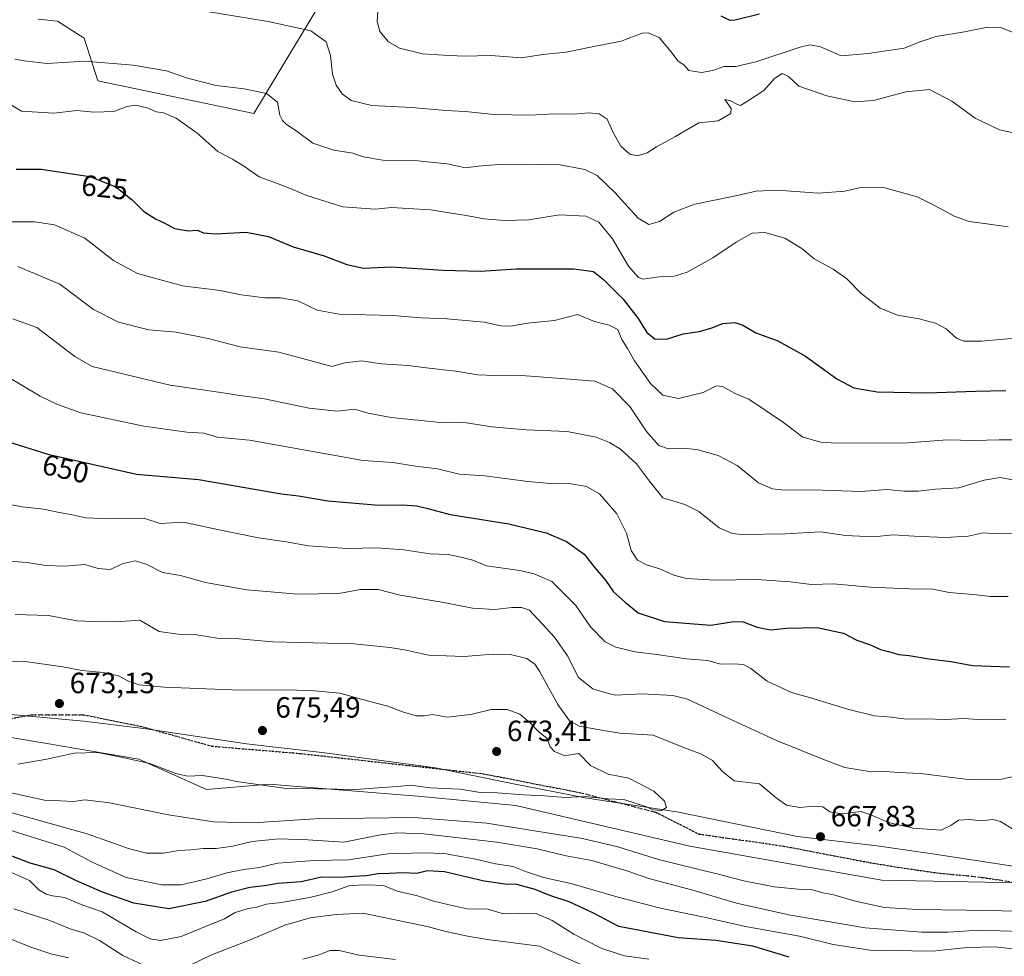
# Model space of a CAD drawing. Units: metres. Extents: x 614194 to 617650, y 4734003 to 4736374.
# Drawn here: x 615588 to 615925, y 4734506 to 4734826 of the extents above; entities that cross this region are included whole.
import ezdxf
from ezdxf.enums import TextEntityAlignment as Align

# ---------------------------------------------------------------- set-up
doc = ezdxf.new("R2010")
doc.units = ezdxf.units.M
doc.header["$MEASUREMENT"] = 0
doc.linetypes.add('DGN Style 3', pattern=[2.307223, 1.648017, -0.659207])
doc.linetypes.add('DGN Style 5', pattern=[1.153612, 0.494405, -0.659207])
for name, color, linetype, lineweight in [('Arbolado forestal CxS', 92, 'Continuous', 0), ('Centroide de Edificación ligera', 7, 'Continuous', 0), ('Cultivos herbáceos CxS', 92, 'Continuous', 0), ('Curva de nivel maestra', 30, 'Continuous', 30), ('Curva de nivel normal', 30, 'Continuous', 0), ('Entidad de ámbito territorial', 7, 'Continuous', 0), ('Entidad de ámbito territorial CxS', 92, 'Continuous', 0), ('Matorral CxS', 135, 'Continuous', 0), ('Municipio', 91, 'Continuous', 13), ('Municipio CxS', 4, 'Continuous', 0), ('Prado CxS', 92, 'Continuous', 0), ('Punto de cota en terreno', 7, 'Continuous', 0), ('Ruta', 7, 'DGN Style 5', 30), ('Rótulo de curva de nivel directora', 7, 'Continuous', 0), ('Rótulo de punto de cota en terreno', 7, 'Continuous', 0), ('Senda', 7, 'DGN Style 3', 0)]:
    doc.layers.add(name, color=color, linetype=linetype, lineweight=lineweight)
doc.styles.add('Style-Arial', font='txt')

# ---------------------------------------------------------------- blocks, each defined once
blk = doc.blocks.new('5PATER')
at = {"layer": 'Cultivos herbáceos CxS', "linetype": 'Continuous', "lineweight": 0}
h = blk.add_hatch(color=51, dxfattribs=at)
edge = h.paths.add_edge_path()
edge.add_ellipse((0, 0), major_axis=(-0.11, -0.111), ratio=0.999422, start_angle=0, end_angle=360)

msp = doc.modelspace()

# ---------------------------------------------------------------- linework, layer by layer
at = {"layer": 'Arbolado forestal CxS', "color": 92, "linetype": 'Continuous', "lineweight": 0}
for points in [[(615594.28, 4734826.3, 610.97), (615600.86, 4734825.64, 610.94), (615610.07, 4734819.72, 612.3), (615614.68, 4734805.24, 616.18), (615667.99, 4734794.05, 615.82), (615691.34, 4734832.52, 607.57)], [(615691.34, 4734832.52, 607.57), (615667.99, 4734794.05, 615.82), (615614.68, 4734805.24, 616.18), (615610.07, 4734819.72, 612.3), (615600.86, 4734825.64, 610.94), (615594.28, 4734826.3, 610.97)], [(615941.75, 4734530.65, 668.45), (615882.8, 4734531.86, 667.82), (615817.16, 4734543.41, 667.8), (615757.61, 4734557.39, 668.65), (615725.4, 4734560.43, 668.4), (615673.13, 4734564.68, 670.05), (615651.86, 4734562.86, 668.37), (615628.77, 4734573.19, 669.69), (615596.56, 4734578.66, 671.75), (615574.68, 4734582.31, 673.49)], [(615574.68, 4734582.31, 673.49), (615596.56, 4734578.66, 671.75), (615628.77, 4734573.19, 669.69), (615651.86, 4734562.86, 668.37), (615673.13, 4734564.68, 670.05), (615725.4, 4734560.43, 668.4), (615757.61, 4734557.39, 668.65), (615817.16, 4734543.41, 667.8), (615882.8, 4734531.86, 667.82), (615941.75, 4734530.65, 668.45)]]:
    msp.add_polyline3d(points, dxfattribs=at)
at = {"layer": 'Centroide de Edificación ligera', "color": 7, "linetype": 'Continuous', "lineweight": 0}
msp.add_point((615875, 4734549, 673.51), dxfattribs=at)
at = {"layer": 'Curva de nivel maestra', "color": 30, "linetype": 'Continuous', "lineweight": 30, "flags": 128}
for points, elevation in [([(615840.96, 4734827.96), (615832.64, 4734825.9), (615830.89, 4734825.87), (615827.82, 4734827.32)], 600), ([(615586.78, 4734774.95), (615595.27, 4734775), (615611.97, 4734772.52), (615620.84, 4734768.96), (615626.44, 4734764.48), (615630.3, 4734760.67), (615634.41, 4734757.94), (615637.35, 4734756.58), (615640.94, 4734754.67), (615645.54, 4734753.92), (615648.67, 4734754.08), (615650.81, 4734753.17), (615654.81, 4734752.83), (615665.46, 4734753.38), (615673.07, 4734751.95), (615681.46, 4734748.42), (615692.07, 4734745.36), (615699.85, 4734742.4), (615705.5, 4734741.16), (615715.12, 4734741.61), (615732.79, 4734740.45), (615745.59, 4734740.06), (615757.79, 4734740.84), (615777.45, 4734740.92), (615784.21, 4734739.93), (615787.6, 4734737.28), (615794.3, 4734730.52), (615799.5, 4734723.9), (615802.46, 4734719.09), (615805.23, 4734716.95), (615809.2, 4734716.81), (615814.83, 4734718.66), (615820.5, 4734719.46), (615824.72, 4734720.66), (615828.44, 4734722.24), (615832.51, 4734722.59), (615835.24, 4734721.67), (615839.73, 4734719.04), (615847.22, 4734716.26), (615856.7, 4734710.98), (615867.37, 4734703.32), (615873.18, 4734700.22), (615881.18, 4734698.83), (615898.28, 4734698.45), (615914.78, 4734699.07), (615925.17, 4734699.32)], 625), ([(615583.82, 4734681.84), (615597.56, 4734677.52), (615627.94, 4734670.66), (615649.17, 4734668.89), (615677.56, 4734663.94), (615683.33, 4734663.22), (615693.32, 4734661.55), (615710.84, 4734660.04), (615718.87, 4734660.17), (615723.77, 4734659.8), (615727.56, 4734658.94), (615735.13, 4734656.84), (615755.26, 4734653.64), (615768.04, 4734650.66), (615774.97, 4734647.66), (615781.01, 4734643.3), (615784.82, 4734638.53), (615788.36, 4734634.41), (615791.07, 4734630.45), (615795.05, 4734626.85), (615799.47, 4734623.2), (615808.44, 4734620.24), (615824.35, 4734619.08), (615832.15, 4734620.32), (615835.42, 4734620.23), (615840.18, 4734618.35), (615844.75, 4734617.47), (615850.2, 4734618.02), (615860.64, 4734618.26), (615869.64, 4734616.34), (615874.24, 4734613.96), (615878.64, 4734612.43), (615882.31, 4734610.66), (615885.12, 4734610.03), (615888.58, 4734609), (615892.17, 4734608.68), (615898.92, 4734607.47), (615906.5, 4734606.6), (615913.83, 4734605.19), (615926.42, 4734604.73)], 650), ([(615851.09, 4734505.54), (615838.65, 4734509.31), (615825.98, 4734511.18), (615813.18, 4734512.1), (615792.82, 4734515.95), (615784.24, 4734520.58), (615775.85, 4734524.46), (615769.25, 4734526.64), (615764.23, 4734528.6), (615757.93, 4734530.3), (615754.05, 4734530.46), (615746.78, 4734531.53), (615733.25, 4734534.73), (615727.42, 4734534.97), (615723.76, 4734534.15), (615718.92, 4734534.37), (615714.34, 4734534.06), (615710.56, 4734534.02), (615706.58, 4734533.3), (615702, 4734533.12), (615697.91, 4734532.76), (615691.14, 4734532.82), (615684.22, 4734531.28), (615676.27, 4734530.7), (615671.69, 4734529.89), (615666.68, 4734529.27), (615660.36, 4734527.74), (615651.36, 4734524.52), (615639.03, 4734521.99), (615627, 4734524), (615616.24, 4734527.72), (615607.23, 4734531.76), (615599.82, 4734535.4), (615591.56, 4734537.61), (615582.87, 4734540.92)], 650)]:
    msp.add_lwpolyline(points, dxfattribs=dict(at, elevation=elevation))
at = {"layer": 'Curva de nivel normal', "color": 30, "linetype": 'Continuous', "lineweight": 0, "flags": 128}
for points, elevation in [([(615710.68, 4734832.48), (615710.2, 4734825.42), (615711.16, 4734822.02), (615714.08, 4734818.48), (615717.88, 4734816.34), (615725.71, 4734814.37), (615732.86, 4734813.94), (615740.03, 4734813.67), (615749.13, 4734813.85), (615759.58, 4734813.03), (615766.86, 4734814.19), (615774.82, 4734815.03), (615783.7, 4734816.77), (615793.66, 4734818.71), (615800.85, 4734821.53), (615802.92, 4734821.58), (615806.71, 4734819.95), (615810.8, 4734815.14), (615813, 4734812.02), (615815.24, 4734810.54), (615816.78, 4734808.71), (615821.18, 4734808.04), (615825.06, 4734808.72), (615828.79, 4734810.05), (615832.82, 4734810.12), (615839.77, 4734811.74), (615855.25, 4734816.79), (615858.33, 4734817.5), (615861.78, 4734816.78), (615868.87, 4734813.74), (615878.13, 4734814.51), (615890.45, 4734816.37), (615895.88, 4734818.5), (615901.34, 4734820.34), (615911.1, 4734821.92), (615919.04, 4734823.57), (615923.5, 4734823.41), (615937.76, 4734817.65)], 605), ([(615650.6, 4734829.09), (615672.99, 4734825.49), (615687.52, 4734822.33), (615692.8, 4734818.54), (615694.23, 4734813.87), (615694.91, 4734807.41), (615696.2, 4734803.69), (615698.3, 4734800.74), (615701.36, 4734798.51), (615708.36, 4734796.72), (615722.12, 4734796.1), (615733.57, 4734795.08), (615740.32, 4734794.74), (615750.34, 4734793.72), (615762.47, 4734793.45), (615770.77, 4734793.88), (615777.47, 4734793.78), (615782.56, 4734794.28), (615786.16, 4734793.88), (615788.85, 4734792.04), (615790.96, 4734787.46), (615793.57, 4734782.86), (615796.59, 4734780.06), (615799.16, 4734779.56), (615802.54, 4734780.53), (615805.79, 4734782.63), (615812, 4734786), (615820.2, 4734790.86), (615826.87, 4734791.5), (615831.12, 4734794.02), (615831.24, 4734795.76), (615829.16, 4734798.79), (615830.86, 4734798.46), (615833.43, 4734797.14), (615834.47, 4734796.74), (615837.25, 4734798.41), (615842.42, 4734801.85), (615846.14, 4734805.98), (615848.74, 4734807.73), (615850.83, 4734806.65), (615854.37, 4734803.41), (615864, 4734800.03), (615873.59, 4734798.03), (615879.92, 4734798.48), (615890.97, 4734801.46), (615899.06, 4734802.21), (615906.76, 4734798.25), (615914.75, 4734792.46), (615923.01, 4734788.38), (615930.96, 4734786.68)], 610), ([(615586.31, 4734812.56), (615589.53, 4734812.03), (615597.4, 4734811.1), (615610.2, 4734811.93), (615626.81, 4734810.49), (615638.18, 4734808.58), (615645.33, 4734806.06), (615655.21, 4734803.61), (615664.74, 4734802.47), (615672.4, 4734800.8), (615676.15, 4734797.88), (615676.98, 4734793.39), (615677.9, 4734791.64), (615679.18, 4734790.24), (615682.85, 4734787.9), (615688.19, 4734783.91), (615695.43, 4734781.5), (615701.94, 4734780.48), (615705.49, 4734779.17), (615712.15, 4734778.05), (615724.15, 4734777.83), (615734.15, 4734776.84), (615740.4, 4734775.38), (615744.8, 4734775.96), (615751.73, 4734776.63), (615762.15, 4734776.46), (615771.5, 4734776.68), (615781.22, 4734774.91), (615785.5, 4734772.84), (615791.47, 4734767.02), (615799.43, 4734758.27), (615803.1, 4734756.06), (615806.76, 4734757.09), (615811.68, 4734760.27), (615818.87, 4734763.03), (615832.3, 4734765.74), (615839.84, 4734767.48), (615847.02, 4734767.76), (615861.16, 4734766.76), (615870.16, 4734767.49), (615875.5, 4734768.66), (615883.83, 4734768.54), (615894.92, 4734765.52), (615899.65, 4734763.13), (615903.44, 4734761.23), (615907.33, 4734759.04), (615912.66, 4734757.12), (615917.94, 4734756.36), (615926, 4734755.22)], 615), ([(615583.44, 4734797.86), (615588.54, 4734794.78), (615599.65, 4734794.15), (615607.51, 4734795.07), (615613.32, 4734794.5), (615620.14, 4734794.68), (615624.56, 4734796.38), (615627.71, 4734796.81), (615631.84, 4734795.86), (615634.72, 4734794.56), (615637.14, 4734794.21), (615641.48, 4734792.42), (615648.7, 4734787.34), (615655.72, 4734780.99), (615660.73, 4734778.38), (615664.82, 4734775.84), (615669.92, 4734772.3), (615678.55, 4734769.21), (615686.16, 4734766.01), (615698.46, 4734762.13), (615709.49, 4734761.26), (615715.15, 4734761.84), (615720.82, 4734761.54), (615728.49, 4734761.05), (615740.71, 4734759.18), (615746.86, 4734757.98), (615753.69, 4734757.41), (615762.07, 4734757.7), (615772.6, 4734759.37), (615781.63, 4734758.91), (615786.02, 4734756.82), (615790.72, 4734751.17), (615796.2, 4734741.78), (615799.44, 4734738.07), (615801.1, 4734737.38), (615806.77, 4734738.16), (615811.91, 4734738.38), (615816.2, 4734739.78), (615824.97, 4734744.62), (615832.96, 4734750.06), (615838.45, 4734753.14), (615842.79, 4734753.35), (615849.67, 4734751.38), (615855.42, 4734747.8), (615859.62, 4734744.33), (615866.19, 4734740.8), (615870.87, 4734737.53), (615875.62, 4734732.6), (615882.27, 4734727.45), (615888.13, 4734725.09), (615895.59, 4734723.83), (615898.92, 4734722.84), (615901.18, 4734722.26), (615904.79, 4734720.32), (615908.28, 4734717.18), (615910.89, 4734716.2), (615916.88, 4734716.15), (615929.58, 4734717.26)], 620), ([(615936.86, 4734682.4), (615922.91, 4734682.42), (615914.23, 4734682.15), (615905.13, 4734682.38), (615891.72, 4734681.42), (615867.34, 4734681.25), (615861.91, 4734681.6), (615855.78, 4734683.31), (615849.12, 4734688.36), (615837.37, 4734696.29), (615832.66, 4734698.26), (615828.28, 4734700.68), (615826.28, 4734700.86), (615821.72, 4734698.64), (615813.22, 4734696.6), (615807.92, 4734697.72), (615803.65, 4734701.69), (615798.2, 4734709.4), (615795.8, 4734713.65), (615793.84, 4734716.74), (615792.48, 4734720.12), (615789.6, 4734721.66), (615784.51, 4734722.9), (615778.68, 4734725.31), (615770.86, 4734723.24), (615761.62, 4734722.26), (615755.78, 4734721.27), (615752.56, 4734721.39), (615746.82, 4734722.64), (615734.15, 4734723.84), (615725.15, 4734724.12), (615715.6, 4734724.98), (615697.24, 4734725.4), (615689.72, 4734726.78), (615683.1, 4734729.95), (615677.14, 4734731.01), (615671.81, 4734731.02), (615663.66, 4734732.03), (615656.52, 4734733.48), (615643.68, 4734735.08), (615628.24, 4734739.3), (615620.01, 4734743.74), (615610.29, 4734751.35), (615599.88, 4734755.94), (615593.2, 4734756.92), (615585.24, 4734756.98)], 630), ([(615928.77, 4734668.56), (615923.24, 4734669.57), (615917.84, 4734668.61), (615909.16, 4734665.97), (615901.16, 4734665.49), (615895.18, 4734664.86), (615890.58, 4734664.88), (615884.48, 4734665.46), (615875.7, 4734664.8), (615862.46, 4734665.21), (615848.53, 4734665.29), (615845.39, 4734665.65), (615840.63, 4734667.72), (615833.28, 4734673.65), (615826.85, 4734677.05), (615819.58, 4734679.14), (615814.58, 4734679.58), (615809.83, 4734679.29), (615806.55, 4734680.48), (615802.36, 4734685.31), (615796.66, 4734693.81), (615790.74, 4734699.82), (615784.69, 4734702.46), (615774.64, 4734703.22), (615758.14, 4734704.57), (615750.41, 4734704.45), (615744.66, 4734704.7), (615737.17, 4734705.88), (615726.94, 4734706.99), (615720.83, 4734707.8), (615711.72, 4734708.36), (615704.82, 4734709.48), (615699.15, 4734708.8), (615694.82, 4734707.44), (615690.16, 4734708.7), (615683.48, 4734710.56), (615676.61, 4734712.34), (615663.42, 4734714.26), (615652.38, 4734717.1), (615641.48, 4734719.21), (615632.17, 4734720.01), (615621.78, 4734722.66), (615613.27, 4734726.97), (615601.72, 4734735.65), (615587.37, 4734741.74)], 635), ([(615585.61, 4734723.75), (615593.79, 4734720.79), (615606.83, 4734710.89), (615612.81, 4734707.5), (615639.46, 4734701.16), (615656.81, 4734698.56), (615663.26, 4734697.55), (615671.64, 4734696.49), (615686.96, 4734693.22), (615696.49, 4734692.23), (615702.49, 4734692.9), (615707.11, 4734691.54), (615714.98, 4734690.07), (615730.78, 4734688.48), (615740.82, 4734688.18), (615749.49, 4734686.88), (615761.15, 4734685.8), (615775.14, 4734685.22), (615785.12, 4734683.29), (615789.62, 4734681.54), (615793.41, 4734679.24), (615798.91, 4734674.19), (615803.35, 4734668.23), (615807.88, 4734662.61), (615815.42, 4734660.32), (615820.19, 4734657.89), (615827.13, 4734652.36), (615831.73, 4734650.4), (615834.97, 4734650.04), (615849.83, 4734650.24), (615861.97, 4734650.95), (615870.38, 4734649.66), (615879.94, 4734649.23), (615886.72, 4734649.96), (615893.87, 4734649.48), (615904.44, 4734649.07), (615912.34, 4734649.51), (615917.49, 4734650.63), (615922.6, 4734650.29), (615930.18, 4734650.54)], 640), ([(615583.66, 4734704.04), (615594.98, 4734697.37), (615600.9, 4734694.54), (615608.85, 4734691.61), (615630.48, 4734687.14), (615645.14, 4734685.01), (615650.91, 4734684.64), (615655.49, 4734683.3), (615666.61, 4734682.33), (615705.39, 4734675.34), (615715.55, 4734674.61), (615723.36, 4734673.46), (615730.88, 4734672.49), (615738.29, 4734670.72), (615747.06, 4734670.1), (615761.77, 4734668.15), (615769.53, 4734667.49), (615775.26, 4734667.64), (615781.83, 4734666.46), (615786.21, 4734663.92), (615792.22, 4734657.1), (615795.48, 4734650.46), (615797.05, 4734644.52), (615799.3, 4734641.23), (615802.32, 4734639.69), (615806.91, 4734638.28), (615811.67, 4734636.11), (615816.04, 4734634.99), (615825.83, 4734634.46), (615840.06, 4734634.67), (615851.42, 4734633.86), (615858.73, 4734632.96), (615866.16, 4734633.21), (615878.95, 4734632.03), (615892.32, 4734631.42), (615900.21, 4734631.32), (615905.84, 4734630.2), (615915.12, 4734629.36), (615919.95, 4734628.82), (615926.01, 4734628.86)], 645), ([(615925.16, 4734586.84), (615917.17, 4734586.66), (615910.83, 4734587.12), (615904.61, 4734586.74), (615897.62, 4734586.97), (615891.21, 4734586.9), (615886.01, 4734587.55), (615880.25, 4734587.99), (615871.05, 4734590.26), (615858.92, 4734594.09), (615851.88, 4734595.99), (615843.58, 4734599.86), (615837.98, 4734604.22), (615835.52, 4734605.55), (615832.11, 4734605.81), (615827.72, 4734605.75), (615823.18, 4734606.98), (615815.97, 4734607.54), (615805.83, 4734608.96), (615798.5, 4734609.88), (615791.82, 4734611.46), (615788.17, 4734613.35), (615783.16, 4734618.5), (615778.15, 4734625.81), (615769.96, 4734633.93), (615763.93, 4734636.6), (615759.03, 4734637.73), (615747.61, 4734639.32), (615742.94, 4734641.23), (615738.82, 4734642.3), (615734.49, 4734643.23), (615728.24, 4734643.47), (615719.37, 4734644.84), (615710.12, 4734645.5), (615699.94, 4734645.26), (615686.72, 4734646.2), (615679.16, 4734647.49), (615669.65, 4734648.9), (615655.59, 4734651.78), (615644, 4734654.26), (615636.01, 4734653.83), (615630.81, 4734655.52), (615618.31, 4734655.38), (615610.57, 4734655.72), (615605.52, 4734656.91), (615601.47, 4734657.57), (615596.28, 4734658.68), (615588.81, 4734659.47), (615580.95, 4734660.96)], 655), ([(615930.41, 4734567.83), (615923.72, 4734566.4), (615912.27, 4734566.29), (615896, 4734568.36), (615888.63, 4734568.65), (615883.98, 4734569), (615879.26, 4734568.91), (615870.17, 4734570.4), (615864.34, 4734572.5), (615846.83, 4734579.55), (615828.96, 4734587.76), (615816.4, 4734593.74), (615811.28, 4734594.99), (615800.83, 4734595.6), (615791.71, 4734595.15), (615788.82, 4734595.75), (615783.97, 4734597.31), (615779.03, 4734601.14), (615775.28, 4734608.6), (615770.83, 4734614.96), (615762.26, 4734624.18), (615759.57, 4734625.08), (615756.26, 4734625.09), (615750.49, 4734624.36), (615742.84, 4734624.83), (615733.06, 4734626.77), (615718.06, 4734629.29), (615710.62, 4734631.25), (615704.49, 4734631.19), (615697.07, 4734629.82), (615690.15, 4734629.8), (615683.07, 4734629.65), (615665.67, 4734631.1), (615651.57, 4734633.64), (615642.96, 4734635.98), (615636.78, 4734637), (615631.2, 4734639.88), (615627.46, 4734641.09), (615623.34, 4734640.17), (615618.9, 4734638.12), (615614.81, 4734638.46), (615610.2, 4734639.83), (615603.38, 4734639.22), (615596.87, 4734639.47), (615590.48, 4734640.45), (615582.8, 4734641.01)], 660), ([(615927.84, 4734549.11), (615923.37, 4734551.86), (615920.74, 4734552.63), (615916.9, 4734552.14), (615912.83, 4734552.62), (615909.07, 4734552.36), (615906.44, 4734550.53), (615903.07, 4734548.93), (615893.5, 4734549.62), (615885.11, 4734551.53), (615879.29, 4734554.02), (615875.69, 4734555.28), (615869.13, 4734554.46), (615865.07, 4734555.23), (615862.63, 4734556.92), (615859.38, 4734557.16), (615854.78, 4734556.68), (615850.18, 4734557.51), (615846.67, 4734559.97), (615840.92, 4734564.82), (615832.29, 4734565.75), (615828.31, 4734569.03), (615824.86, 4734572.76), (615821.15, 4734574.96), (615815.36, 4734577.06), (615804.63, 4734581.36), (615793.25, 4734582.09), (615786.27, 4734583.24), (615779.42, 4734584.55), (615775.99, 4734586.34), (615772.05, 4734591.89), (615765.7, 4734603.33), (615764.15, 4734605.64), (615761.46, 4734607.67), (615755.85, 4734609.04), (615749.86, 4734609.13), (615739.81, 4734608.32), (615727.74, 4734608.8), (615719.58, 4734610.55), (615714.61, 4734611.39), (615702.3, 4734612.68), (615674.6, 4734613.36), (615662.91, 4734614.36), (615656.14, 4734614.46), (615647.81, 4734615.83), (615642.14, 4734615.98), (615635.64, 4734616.91), (615629.06, 4734620.78), (615620.98, 4734620.21), (615613.48, 4734620.28), (615607.48, 4734620.52), (615597.81, 4734622.32), (615586.48, 4734622.7)], 665), ([(615587.37, 4734571.54), (615597.28, 4734573.19), (615606.56, 4734575.31), (615614.7, 4734575.44), (615622.63, 4734573.88), (615632.49, 4734571.71), (615641.42, 4734568.31), (615645.48, 4734567.42), (615650.51, 4734567.6), (615658.51, 4734566.41), (615662.14, 4734565.6), (615679.14, 4734563.16), (615689.82, 4734563.06), (615702.99, 4734562.81), (615710.4, 4734563.43), (615717.13, 4734563.83), (615721.57, 4734564.27), (615728.34, 4734563.37), (615738.59, 4734562.96), (615745.43, 4734561.79), (615751.32, 4734561.69), (615760.26, 4734560.96), (615767.44, 4734560.68), (615774.55, 4734560.13), (615781.3, 4734560.39), (615789.07, 4734559.7), (615794.55, 4734559.44), (615802.28, 4734556.93), (615804.46, 4734555.89), (615807.42, 4734555.66), (615809.15, 4734556.67), (615808.49, 4734558.88), (615804.82, 4734562.31), (615796.27, 4734566.69), (615789.24, 4734568.11), (615783.22, 4734571.07), (615779.2, 4734575.19), (615776.92, 4734574.76), (615774.42, 4734574.4), (615770.86, 4734575.8), (615769.42, 4734577.46), (615768.34, 4734580.32), (615765.38, 4734582.71), (615762.59, 4734585.61), (615759.03, 4734588.56), (615754.64, 4734590.14), (615749.21, 4734590.14), (615742.25, 4734588.52), (615734.14, 4734587.59), (615729.14, 4734588.49), (615726.3, 4734588.08), (615723.58, 4734588.08), (615718.89, 4734589.44), (615713.9, 4734591.36), (615707.67, 4734592.88), (615697.48, 4734595.83), (615688.78, 4734596.61), (615679.8, 4734596.97), (615663.4, 4734596.82), (615637.47, 4734597.84), (615628.68, 4734598.64), (615625.01, 4734600), (615621.72, 4734601.68), (615616.61, 4734602.8), (615609.21, 4734603.5), (615602.75, 4734604.82), (615589.02, 4734606.74), (615567.92, 4734605.75)], 670), ([(615584.51, 4734561.76), (615596.47, 4734559.15), (615601.95, 4734558.99), (615606.39, 4734558.76), (615610.2, 4734559.25), (615618.7, 4734558.26), (615638.91, 4734554.16), (615654.23, 4734551.76), (615667.81, 4734551.47), (615688.9, 4734552.8), (615722.8, 4734553.21), (615747.58, 4734551.28), (615780.4, 4734546.1), (615792.48, 4734543.25), (615806.46, 4734538.89), (615826.83, 4734533.83), (615835.65, 4734531.55), (615846.04, 4734529.6), (615854.23, 4734528.72), (615859.04, 4734528.52), (615862.67, 4734527.54), (615866.36, 4734526.84), (615873.73, 4734524.7), (615883.72, 4734522.52), (615894.95, 4734521.76), (615920.04, 4734521.5), (615930.96, 4734521.1)], 665), ([(615584.14, 4734555.22), (615611.06, 4734547.71), (615625.21, 4734542.63), (615631.38, 4734541.1), (615637.08, 4734541.08), (615642.44, 4734541.96), (615646.45, 4734542.16), (615650.72, 4734542.64), (615655.13, 4734542.7), (615660.81, 4734543.51), (615667.48, 4734545.07), (615676.63, 4734545.92), (615686.53, 4734545.59), (615698.82, 4734544.81), (615711.35, 4734547.37), (615716.96, 4734548.02), (615726.14, 4734547.73), (615751.19, 4734544.87), (615764.98, 4734542.56), (615774.86, 4734540.1), (615783.61, 4734538.57), (615788.65, 4734537.08), (615795.95, 4734534.9), (615803.16, 4734532.45), (615818.15, 4734528.45), (615833.12, 4734524.02), (615850.99, 4734519.94), (615877.12, 4734515.54), (615896.5, 4734514), (615905.5, 4734514.08), (615916.08, 4734514.75), (615930.44, 4734514.23)], 660), ([(615583.55, 4734549.26), (615603.13, 4734543.12), (615612.58, 4734538.08), (615624.39, 4734532.72), (615636.54, 4734530.24), (615643.22, 4734530.24), (615652.02, 4734532.27), (615658.79, 4734534.31), (615664.68, 4734535.42), (615669.96, 4734536.15), (615676.18, 4734537.6), (615688.83, 4734538.53), (615700.42, 4734538.74), (615713.82, 4734540.8), (615725.93, 4734541.2), (615733.26, 4734540.91), (615738.73, 4734539.88), (615744.01, 4734539.01), (615750.67, 4734537.43), (615756.71, 4734536.51), (615761.25, 4734534.63), (615767.16, 4734532.76), (615776.49, 4734530.66), (615792.16, 4734526.08), (615807.16, 4734522.24), (615822.08, 4734519.23), (615836.16, 4734515.99), (615854.61, 4734512.63), (615866.13, 4734509.82), (615878.86, 4734507.88), (615900.19, 4734507.55), (615912, 4734508.81), (615921.6, 4734509.01), (615927.55, 4734508.29)], 655), ([(615803.16, 4734504.84), (615794.79, 4734505.9), (615787.01, 4734508.44), (615781.43, 4734511.32), (615777.45, 4734513.37), (615770.01, 4734518.08), (615764.6, 4734520.44), (615758.8, 4734520.54), (615752.95, 4734520.43), (615748.22, 4734521.92), (615741.01, 4734522.04), (615734.82, 4734523.36), (615729.17, 4734524.76), (615724.04, 4734526.46), (615717.03, 4734528.07), (615712.38, 4734529.99), (615706.84, 4734530.18), (615700.91, 4734530.02), (615694.84, 4734527.84), (615687.69, 4734525.96), (615677.54, 4734524.17), (615672.24, 4734523.6), (615669.03, 4734522.65), (615666.12, 4734522.18), (615661.43, 4734520.67), (615657.96, 4734518.6), (615652.1, 4734516.25), (615643.23, 4734512.53), (615636.14, 4734511.24), (615632.56, 4734511.78), (615627.81, 4734514.15), (615616.14, 4734520.98), (615609.58, 4734523.29), (615603.28, 4734525.95), (615599.21, 4734526.45), (615596.98, 4734526.99), (615594.51, 4734528.56), (615591.29, 4734531.7), (615585.22, 4734534.41)], 645), ([(615633.99, 4734501.08), (615623.26, 4734506.1), (615615.31, 4734511.14), (615610.11, 4734513.68), (615605.2, 4734515.24), (615598.34, 4734518.05), (615585.93, 4734522.07)], 640), ([(615781.41, 4734502.32), (615765.78, 4734509.23), (615748.74, 4734511.46), (615741.64, 4734512.62), (615733.72, 4734514.22), (615727.77, 4734515.86), (615705.48, 4734520.54), (615696.32, 4734520.12), (615687.27, 4734518.93), (615678.61, 4734516.48), (615666.59, 4734511.27), (615653.38, 4734506.23), (615642.75, 4734501.07)], 640), ([(615577.86, 4734514.5), (615591.84, 4734508.88), (615598.65, 4734506.64), (615604.64, 4734505.32)], 635), ([(615684.77, 4734504.85), (615690.38, 4734506.27), (615694.08, 4734507.78), (615697.18, 4734507.8), (615704.09, 4734506.2), (615716.49, 4734504.68)], 635)]:
    msp.add_lwpolyline(points, dxfattribs=dict(at, elevation=elevation))
at = {"layer": 'Entidad de ámbito territorial', "color": 7, "linetype": 'Continuous', "lineweight": 0, "flags": 128}
msp.add_lwpolyline([(615942.57, 4734534.39), (615900.18, 4734540.86), (615881.21, 4734543.56), (615853.98, 4734546.78), (615812.7, 4734555.18), (615781.38, 4734560.01), (615755.65, 4734565.03), (615730.17, 4734570.19), (615692.37, 4734575.32), (615665.52, 4734578.42), (615631.27, 4734583.6), (615609.89, 4734586.26), (615583.56, 4734588.6)], dxfattribs=at)
at = {"layer": 'Entidad de ámbito territorial CxS', "color": 92, "linetype": 'Continuous', "lineweight": 0, "flags": 128}
msp.add_lwpolyline([(615942.57, 4734534.39), (615900.18, 4734540.86), (615881.21, 4734543.56), (615853.98, 4734546.78), (615812.7, 4734555.18), (615781.38, 4734560.01), (615755.65, 4734565.03), (615730.17, 4734570.19), (615692.37, 4734575.32), (615665.52, 4734578.42), (615631.27, 4734583.6), (615609.89, 4734586.26), (615583.56, 4734588.6)], dxfattribs=at)
at = {"layer": 'Matorral CxS', "color": 135, "linetype": 'Continuous', "lineweight": 0}
msp.add_polyline3d([(615574.68, 4734582.31, 673.49), (615596.56, 4734578.66, 671.75), (615628.77, 4734573.19, 669.69), (615651.86, 4734562.86, 668.37), (615673.13, 4734564.68, 670.05), (615725.4, 4734560.43, 668.4), (615757.61, 4734557.39, 668.65), (615817.16, 4734543.41, 667.8), (615882.8, 4734531.86, 667.82), (615941.75, 4734530.65, 668.45)], dxfattribs=at)
msp.add_polyline3d([(615574.68, 4734582.31, 673.49), (615596.56, 4734578.66, 671.75), (615628.77, 4734573.19, 669.69), (615651.86, 4734562.86, 668.37), (615673.13, 4734564.68, 670.05), (615725.4, 4734560.43, 668.4), (615757.61, 4734557.39, 668.65), (615817.16, 4734543.41, 667.8), (615882.8, 4734531.86, 667.82), (615941.75, 4734530.65, 668.45)], dxfattribs=at)
at = {"layer": 'Municipio', "color": 91, "linetype": 'Continuous', "lineweight": 13, "flags": 128}
msp.add_lwpolyline([(615942.57, 4734534.39), (615900.18, 4734540.86), (615881.21, 4734543.56), (615853.98, 4734546.78), (615812.7, 4734555.18), (615781.38, 4734560.01), (615755.65, 4734565.03), (615730.17, 4734570.19), (615692.37, 4734575.32), (615665.52, 4734578.42), (615631.27, 4734583.6), (615609.89, 4734586.26), (615583.56, 4734588.6)], dxfattribs=at)
msp.add_lwpolyline([(615942.57, 4734534.39), (615900.18, 4734540.86), (615881.21, 4734543.56), (615853.98, 4734546.78), (615812.7, 4734555.18), (615781.38, 4734560.01), (615755.65, 4734565.03), (615730.17, 4734570.19), (615692.37, 4734575.32), (615665.52, 4734578.42), (615631.27, 4734583.6), (615609.89, 4734586.26), (615583.56, 4734588.6)], dxfattribs=at)
at = {"layer": 'Municipio CxS', "color": 4, "linetype": 'Continuous', "lineweight": 0, "flags": 128}
for points in [[(615942.57, 4734534.39), (615900.18, 4734540.86), (615881.21, 4734543.56), (615853.98, 4734546.78), (615812.7, 4734555.18), (615781.38, 4734560.01), (615755.65, 4734565.03), (615730.17, 4734570.19), (615692.37, 4734575.32), (615665.52, 4734578.42), (615631.27, 4734583.6), (615609.89, 4734586.26), (615583.56, 4734588.6)], [(615583.56, 4734588.6), (615609.89, 4734586.26), (615631.27, 4734583.6), (615665.52, 4734578.42), (615692.37, 4734575.32), (615730.17, 4734570.19), (615755.65, 4734565.03), (615781.38, 4734560.01), (615812.7, 4734555.18), (615853.98, 4734546.78), (615881.21, 4734543.56), (615900.18, 4734540.86), (615942.57, 4734534.39)]]:
    msp.add_lwpolyline(points, dxfattribs=at)
at = {"layer": 'Prado CxS', "color": 92, "linetype": 'Continuous', "lineweight": 0}
msp.add_polyline3d([(615691.34, 4734832.52, 607.57), (615667.99, 4734794.05, 615.82), (615614.68, 4734805.24, 616.18), (615610.07, 4734819.72, 612.3), (615600.86, 4734825.64, 610.94), (615594.28, 4734826.3, 610.97)], dxfattribs=at)
msp.add_polyline3d([(615691.34, 4734832.52, 607.57), (615667.99, 4734794.05, 615.82), (615614.68, 4734805.24, 616.18), (615610.07, 4734819.72, 612.3), (615600.86, 4734825.64, 610.94), (615594.28, 4734826.3, 610.97)], dxfattribs=at)
at = {"layer": 'Ruta', "color": 7, "linetype": 'DGN Style 5', "lineweight": 30}
msp.add_polyline3d([(615574.8, 4734585.18, 676.29), (615591.97, 4734588.37, 679.11), (615609.9, 4734588.41, 676.91), (615630.08, 4734584.27, 677.13), (615653.62, 4734577.66, 676.71), (615684.21, 4734575.11, 675.31), (615715.35, 4734571.66, 675.18), (615746.56, 4734568.21, 674.24), (615763.48, 4734564.9, 673.07), (615780.3, 4734561.6, 673.3), (615805.47, 4734555.04, 673.04), (615812.83, 4734551.34, 671.57), (615820.25, 4734547.61, 672.14), (615849.14, 4734543.48, 673.57), (615863.99, 4734540.64, 673.07), (615878.82, 4734537.81, 671.82), (615883.45, 4734537.04, 672.81), (615888.11, 4734536.27, 673.85), (615894.8, 4734535.3, 673.26), (615901.52, 4734534.33, 672.79), (615906.96, 4734533.77, 672.01), (615912.18, 4734533.35, 671.38), (615917.28, 4734532.71, 671.05), (615920.52, 4734532.24, 671.25), (615923.74, 4734531.78, 671.67), (615931.01, 4734530.68, 672.26)], dxfattribs=at)
at = {"layer": 'Senda', "color": 7, "linetype": 'DGN Style 3', "lineweight": 0}
msp.add_polyline3d([(615931.01, 4734530.68, 672.26), (615923.74, 4734531.78, 671.67), (615920.52, 4734532.24, 671.25), (615917.28, 4734532.71, 671.05), (615912.18, 4734533.35, 671.38), (615906.96, 4734533.77, 672.01), (615901.52, 4734534.33, 672.79), (615894.8, 4734535.3, 673.26), (615888.11, 4734536.27, 673.85), (615883.45, 4734537.04, 672.81), (615878.82, 4734537.81, 671.82), (615863.99, 4734540.64, 673.07), (615849.14, 4734543.48, 673.57), (615820.25, 4734547.61, 672.14), (615812.83, 4734551.34, 671.57), (615805.47, 4734555.04, 673.04), (615780.3, 4734561.6, 673.3), (615763.48, 4734564.9, 673.07), (615746.56, 4734568.21, 674.24), (615715.35, 4734571.66, 675.18), (615684.21, 4734575.11, 675.31), (615653.62, 4734577.66, 676.71), (615630.08, 4734584.27, 677.13), (615609.9, 4734588.41, 676.91), (615591.97, 4734588.37, 679.11), (615574.8, 4734585.18, 676.29)], dxfattribs=at)

# ---------------------------------------------------------------- block references
at = {"layer": 'Punto de cota en terreno', "color": 7, "linetype": 'Continuous', "lineweight": 0, "xscale": 10, "yscale": 10, "zscale": 10}
for p in [(615601.56, 4734592.24, 673.13), (615671, 4734583, 675.49), (615751.07, 4734575.85, 673.41), (615861.82, 4734546.69, 667.83)]:
    msp.add_blockref('5PATER', p, dxfattribs=at)

# ---------------------------------------------------------------- texts
at = {"layer": 'Rótulo de curva de nivel directora', "color": 7, "linetype": 'Continuous', "lineweight": 0, "style": 'Style-Arial'}
for s, rotation, p in [('625', 353.9796, (615617.05, 4734768.77)), ('650', 347.2758, (615603.7, 4734672.53))]:
    msp.add_text(s, height=7, rotation=rotation, dxfattribs=at).set_placement(p, align=Align.MIDDLE_CENTER)
at = {"layer": 'Rótulo de punto de cota en terreno', "color": 7, "linetype": 'Continuous', "lineweight": 0, "style": 'Style-Arial'}
for s, p in [('673,13', (615605.09, 4734595.77)), ('675,49', (615675.41, 4734587.41)), ('673,41', (615754.6, 4734579.38)), ('667,83', (615865.35, 4734550.22))]:
    msp.add_text(s, height=7, dxfattribs=at).set_placement(p)

doc.saveas('drawing.dxf')
